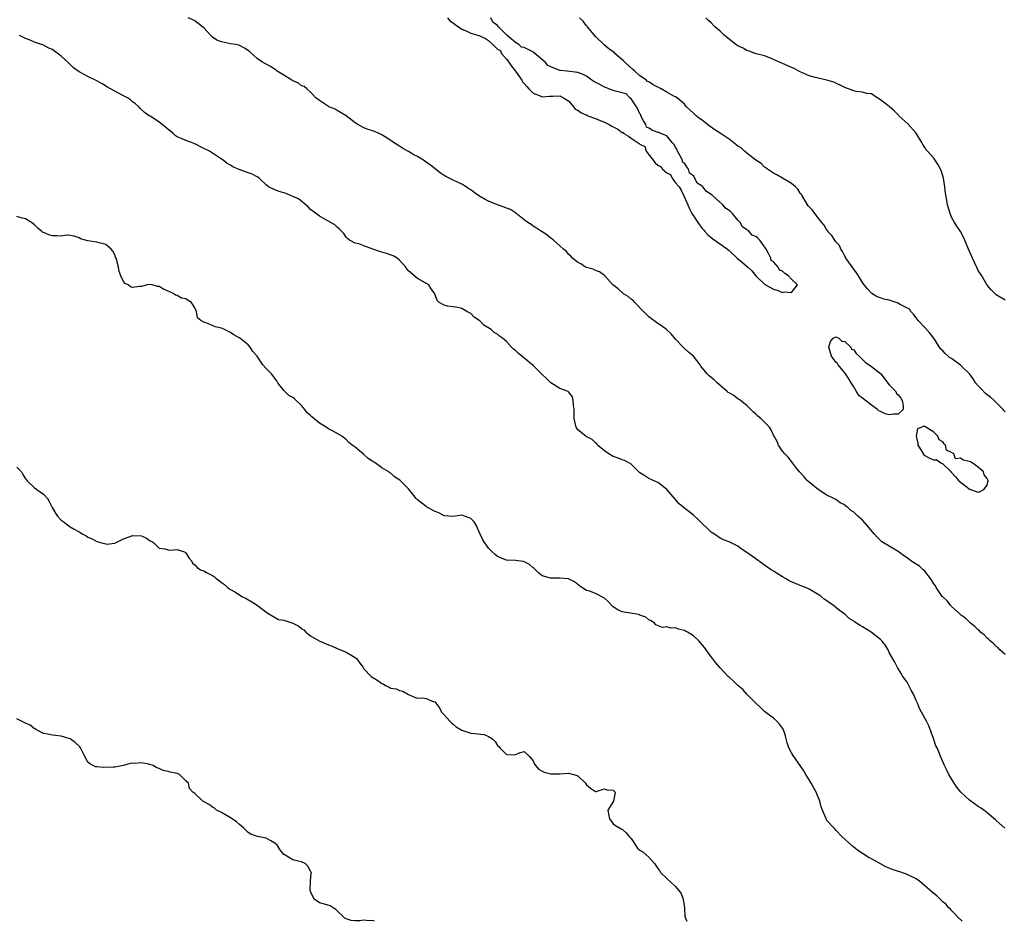
# Model space of a CAD drawing. Units: inches. Extents: x 2562000 to 2565000, y 1560000 to 1562287.
# Drawn here: x 2563982 to 2564203, y 1560000 to 1560203 of the extents above; entities that cross this region are included whole.
import ezdxf

# ---------------------------------------------------------------- set-up
doc = ezdxf.new("R2010")
doc.units = ezdxf.units.IN
doc.header["$MEASUREMENT"] = 0
doc.layers.add('LD25621560_2ft', color=135, linetype='Continuous')

msp = doc.modelspace()

# ---------------------------------------------------------------- linework, layer by layer
at = {"layer": 'LD25621560_2ft'}
for points, elevation in [([(2564203, 1560059.98), (2564201.85, 1560061), (2564201.44, 1560061.44), (2564201, 1560061.73), (2564200.39, 1560062.39), (2564199.63, 1560063), (2564199.34, 1560063.34), (2564199, 1560063.61), (2564198.34, 1560064.34), (2564197.49, 1560065), (2564197.26, 1560065.26), (2564197, 1560065.46), (2564196.25, 1560066.25), (2564195.26, 1560067), (2564195, 1560067.22), (2564194.09, 1560068.09), (2564193, 1560068.88), (2564192.89, 1560069), (2564191, 1560070.74), (2564190.89, 1560070.89), (2564190.78, 1560071), (2564190.01, 1560072.01), (2564189, 1560072.89), (2564188.9, 1560073), (2564187.53, 1560075), (2564187.35, 1560075.35), (2564187, 1560075.83), (2564186.58, 1560076.58), (2564186.28, 1560077), (2564185, 1560078.65), (2564184.59, 1560079), (2564183.77, 1560079.77), (2564183, 1560080.25), (2564181.85, 1560081), (2564181, 1560081.65), (2564180.19, 1560082.19), (2564179, 1560083.09), (2564177, 1560084.25), (2564175.29, 1560085.29), (2564175, 1560085.56), (2564174.28, 1560086.28), (2564173.69, 1560087), (2564171.99, 1560089), (2564171.5, 1560089.5), (2564171, 1560090.09), (2564169.96, 1560091), (2564169, 1560091.9), (2564168.33, 1560092.33), (2564167.72, 1560093), (2564167.27, 1560093.27), (2564167, 1560093.55), (2564165.99, 1560093.99), (2564165, 1560094.77), (2564164.54, 1560095), (2564163, 1560095.72), (2564161, 1560096.98), (2564159, 1560098.65), (2564158.65, 1560099), (2564157.89, 1560099.89), (2564156.86, 1560101), (2564156.19, 1560101.81), (2564155.25, 1560103), (2564155, 1560103.28), (2564154.27, 1560104.27), (2564153.5, 1560105), (2564153, 1560105.61), (2564152.13, 1560107), (2564151.81, 1560107.81), (2564151.16, 1560109), (2564151, 1560109.26), (2564150.43, 1560110.43), (2564150.1, 1560111), (2564148.11, 1560113), (2564147.5, 1560113.5), (2564147, 1560113.97), (2564146.43, 1560114.43), (2564145.89, 1560115), (2564145, 1560115.86), (2564143.54, 1560117), (2564143.25, 1560117.25), (2564143, 1560117.41), (2564142.11, 1560118.11), (2564141, 1560118.71), (2564140.84, 1560118.84), (2564140.59, 1560119), (2564138.33, 1560121), (2564137.65, 1560121.65), (2564137, 1560122.15), (2564136.55, 1560122.55), (2564136.1, 1560123), (2564134.69, 1560124.69), (2564134.49, 1560125), (2564133, 1560126.96), (2564131.88, 1560127.88), (2564131, 1560128.72), (2564130.85, 1560128.85), (2564130.72, 1560129), (2564129, 1560130.77), (2564128, 1560132), (2564126.95, 1560132.95), (2564125.81, 1560133.81), (2564125, 1560134.3), (2564123, 1560135.8), (2564122.41, 1560136.41), (2564121.79, 1560137), (2564119.83, 1560139), (2564119.45, 1560139.45), (2564119, 1560139.8), (2564118.37, 1560140.37), (2564117.33, 1560141), (2564116.07, 1560142.07), (2564114.92, 1560143), (2564113.13, 1560145), (2564113, 1560145.12), (2564111.9, 1560145.9), (2564111, 1560146.21), (2564110.5, 1560146.5), (2564109, 1560146.88), (2564108.75, 1560147), (2564107.71, 1560147.71), (2564107, 1560148.05), (2564105.85, 1560149), (2564105.47, 1560149.47), (2564105, 1560149.82), (2564104.5, 1560150.5), (2564103.8, 1560151), (2564103, 1560151.79), (2564101.57, 1560153), (2564101.27, 1560153.27), (2564101, 1560153.46), (2564100.15, 1560154.15), (2564098.95, 1560154.95), (2564098.84, 1560155), (2564097.74, 1560155.74), (2564097, 1560156.17), (2564096.54, 1560156.54), (2564095.79, 1560157), (2564095, 1560157.59), (2564093.13, 1560159.13), (2564093, 1560159.2), (2564091.9, 1560159.9), (2564091, 1560160.22), (2564090.47, 1560160.47), (2564089, 1560161.01), (2564087, 1560161.83), (2564086.19, 1560162.19), (2564084.82, 1560163), (2564083.74, 1560163.74), (2564083, 1560164.32), (2564082.57, 1560164.57), (2564081.94, 1560165), (2564081, 1560165.59), (2564079, 1560166.55), (2564077.37, 1560167.37), (2564077, 1560167.59), (2564076.14, 1560168.14), (2564073.92, 1560169.92), (2564073, 1560170.59), (2564072.39, 1560171), (2564071, 1560171.83), (2564070.21, 1560172.21), (2564069, 1560172.96), (2564067.67, 1560173.67), (2564067, 1560174.15), (2564065.6, 1560175), (2564065, 1560175.41), (2564063, 1560176.71), (2564062.39, 1560177), (2564061, 1560177.61), (2564059.93, 1560177.93), (2564059, 1560178.3), (2564057.65, 1560179), (2564057, 1560179.4), (2564054.97, 1560180.97), (2564053, 1560182.16), (2564052.49, 1560182.49), (2564051.1, 1560183), (2564051, 1560183.06), (2564049, 1560184.39), (2564048.22, 1560185), (2564047, 1560186.29), (2564046.17, 1560187), (2564045.59, 1560187.59), (2564045, 1560187.71), (2564044.32, 1560188.32), (2564043, 1560188.83), (2564042.76, 1560189), (2564041, 1560190.12), (2564039.52, 1560191), (2564039.24, 1560191.24), (2564038.02, 1560192.02), (2564037, 1560192.59), (2564036.72, 1560192.72), (2564036.21, 1560193), (2564035, 1560193.87), (2564033.33, 1560195.33), (2564033, 1560195.65), (2564032.17, 1560196.17), (2564031, 1560196.8), (2564030.85, 1560196.85), (2564030.11, 1560197), (2564029, 1560197.18), (2564027, 1560197.59), (2564025.98, 1560197.98), (2564025, 1560198.67), (2564024.59, 1560199), (2564023, 1560200.71), (2564022.69, 1560201), (2564021, 1560202.35), (2564020.53, 1560202.53), (2564019.49, 1560203)], 6614), ([(2564077.77, 1560203), (2564078.3, 1560202.3), (2564079, 1560201.9), (2564079.49, 1560201.49), (2564080.22, 1560201), (2564081, 1560200.43), (2564081.92, 1560200.08), (2564083, 1560199.55), (2564085, 1560198.96), (2564086.33, 1560198.33), (2564087, 1560197.91), (2564087.97, 1560197), (2564088.46, 1560196.46), (2564089, 1560195.97), (2564089.68, 1560195.68), (2564089.86, 1560195), (2564091, 1560193.73), (2564091.56, 1560193), (2564092.14, 1560192.14), (2564093.02, 1560191.02), (2564094.43, 1560189), (2564094.6, 1560188.6), (2564095, 1560188.21), (2564095.55, 1560187.55), (2564096.06, 1560187), (2564097, 1560186.06), (2564098.56, 1560185.44), (2564099, 1560185.22), (2564100.62, 1560185.38), (2564101, 1560185.38), (2564101.42, 1560185.42), (2564103, 1560185.49), (2564103.83, 1560185), (2564105, 1560184.24), (2564106.07, 1560183), (2564106.47, 1560182.47), (2564107, 1560182.22), (2564107.72, 1560181.72), (2564109, 1560181.12), (2564109.1, 1560181.09), (2564109.27, 1560181), (2564111, 1560180.36), (2564112.08, 1560179.92), (2564113, 1560179.57), (2564114.05, 1560179), (2564114.65, 1560178.65), (2564115, 1560178.51), (2564116.01, 1560178.01), (2564117, 1560177.26), (2564117.23, 1560177.23), (2564117.4, 1560177), (2564118.42, 1560176.42), (2564119, 1560175.97), (2564120.78, 1560174.78), (2564121, 1560174.57), (2564122.06, 1560174.06), (2564122.42, 1560173), (2564124.4, 1560170.4), (2564125, 1560169.87), (2564125.59, 1560169.59), (2564126.04, 1560169), (2564127, 1560168.15), (2564127.82, 1560167.82), (2564128.23, 1560167), (2564129, 1560165.94), (2564129.79, 1560165), (2564130.26, 1560164.26), (2564130.86, 1560163), (2564131.76, 1560161), (2564132.09, 1560160.09), (2564132.68, 1560159), (2564133, 1560158.48), (2564133.96, 1560157), (2564135, 1560155.67), (2564135.31, 1560155.31), (2564135.6, 1560155), (2564136.22, 1560154.22), (2564137.35, 1560153.35), (2564140.69, 1560151), (2564141, 1560150.75), (2564142.83, 1560149), (2564143.99, 1560147.99), (2564145.23, 1560147), (2564146.15, 1560146.15), (2564147, 1560145.05), (2564147.04, 1560145.04), (2564147.05, 1560145), (2564149, 1560143.17), (2564149.13, 1560143.13), (2564149.22, 1560143), (2564151, 1560142), (2564151.82, 1560141.82), (2564153, 1560141.26), (2564153.4, 1560141.4), (2564155, 1560141.24), (2564156.35, 1560143), (2564155, 1560144.27), (2564154.37, 1560145), (2564153.56, 1560145.56), (2564153, 1560146.09), (2564152.33, 1560146.33), (2564152.04, 1560147), (2564151, 1560148.19), (2564150.45, 1560148.45), (2564150.37, 1560149), (2564149.82, 1560150.18), (2564149.33, 1560151), (2564149.23, 1560151.23), (2564147.95, 1560153), (2564147.49, 1560153.49), (2564147, 1560153.84), (2564146.19, 1560154.19), (2564145.5, 1560155), (2564145.21, 1560155.21), (2564145, 1560155.39), (2564144, 1560156), (2564143.5, 1560157), (2564143, 1560157.54), (2564141.76, 1560159), (2564141.4, 1560159.4), (2564141, 1560159.73), (2564140.22, 1560160.22), (2564139.61, 1560161), (2564137.33, 1560163), (2564137.18, 1560163.18), (2564137, 1560163.32), (2564135.94, 1560163.94), (2564135.15, 1560165), (2564135, 1560165.17), (2564133.85, 1560165.85), (2564133.32, 1560167), (2564133, 1560167.47), (2564132.11, 1560168.11), (2564131.89, 1560169), (2564131.52, 1560169.52), (2564131, 1560170.34), (2564130.58, 1560170.58), (2564130.54, 1560171), (2564130.03, 1560171.97), (2564129.43, 1560173), (2564129.35, 1560173.35), (2564129, 1560173.9), (2564128.57, 1560174.57), (2564128.26, 1560175), (2564127, 1560176.46), (2564126.63, 1560176.63), (2564125.67, 1560177), (2564125.22, 1560177.22), (2564125, 1560177.24), (2564123.72, 1560177.72), (2564123, 1560178.18), (2564122.44, 1560178.44), (2564122.33, 1560179), (2564121.81, 1560179.81), (2564121.2, 1560181), (2564121.17, 1560181.17), (2564121, 1560181.41), (2564120.5, 1560182.5), (2564120.22, 1560183), (2564119, 1560184.76), (2564118.71, 1560185), (2564117.92, 1560185.92), (2564117, 1560186.13), (2564115.49, 1560186.51), (2564115, 1560186.69), (2564114.03, 1560187), (2564113.32, 1560187.32), (2564113, 1560187.38), (2564111.98, 1560187.98), (2564110.65, 1560188.65), (2564110.18, 1560189), (2564109, 1560189.85), (2564108.22, 1560190.22), (2564107, 1560190.73), (2564104.6, 1560191), (2564103.15, 1560191.15), (2564103, 1560191.15), (2564101, 1560191.96), (2564100.31, 1560192.31), (2564099.73, 1560193), (2564097.41, 1560195), (2564097.2, 1560195.2), (2564095.86, 1560195.86), (2564095, 1560196.33), (2564094.38, 1560196.38), (2564093.81, 1560197), (2564093, 1560197.46), (2564091.14, 1560199), (2564089.22, 1560201), (2564089, 1560201.27), (2564087.98, 1560201.98), (2564087.5, 1560203)], 6612), ([(2564203, 1560114.44), (2564202.75, 1560114.75), (2564202.57, 1560115), (2564200.58, 1560117), (2564199.74, 1560117.74), (2564199, 1560118.25), (2564198.59, 1560118.59), (2564197.61, 1560119.61), (2564197, 1560120.29), (2564196.39, 1560121), (2564195.86, 1560121.86), (2564195, 1560123.03), (2564193, 1560124.94), (2564191, 1560126.43), (2564190.62, 1560126.62), (2564190.25, 1560127), (2564189.54, 1560127.54), (2564189, 1560128.16), (2564188.55, 1560128.55), (2564188.29, 1560129), (2564187, 1560130.99), (2564186.12, 1560132.12), (2564185, 1560133.38), (2564183.46, 1560135), (2564183.28, 1560135.28), (2564183, 1560135.58), (2564182.42, 1560136.42), (2564181.86, 1560137), (2564181.51, 1560137.51), (2564179.32, 1560138.68), (2564179, 1560138.88), (2564177.42, 1560139.42), (2564177, 1560139.52), (2564175.78, 1560139.78), (2564175, 1560140.08), (2564174.31, 1560140.31), (2564173.07, 1560141.06), (2564172.09, 1560142.09), (2564171.38, 1560143), (2564171, 1560143.51), (2564170.09, 1560145), (2564169.67, 1560145.67), (2564169, 1560146.52), (2564167.26, 1560149), (2564167.19, 1560149.19), (2564167, 1560149.46), (2564166.48, 1560150.48), (2564166.09, 1560151), (2564165.8, 1560151.8), (2564165, 1560152.68), (2564164.76, 1560153), (2564164.12, 1560154.12), (2564163.23, 1560155), (2564163.17, 1560155.17), (2564163, 1560155.31), (2564162.37, 1560156.37), (2564161.87, 1560157), (2564161, 1560158.03), (2564160.3, 1560159), (2564159.74, 1560159.74), (2564159, 1560160.49), (2564158.79, 1560160.78), (2564157.27, 1560163.27), (2564157, 1560163.62), (2564156.46, 1560164.46), (2564155.91, 1560165), (2564155, 1560165.77), (2564153, 1560166.99), (2564151.72, 1560167.72), (2564151, 1560168.09), (2564149.63, 1560169), (2564149.3, 1560169.3), (2564149, 1560169.47), (2564148.23, 1560170.23), (2564147.01, 1560171), (2564145, 1560172.56), (2564144.48, 1560173), (2564143.75, 1560173.75), (2564143, 1560174.18), (2564142.56, 1560174.56), (2564141, 1560175.72), (2564139.04, 1560177.04), (2564137.83, 1560177.83), (2564137, 1560178.44), (2564136.65, 1560178.65), (2564136.18, 1560179), (2564135, 1560179.97), (2564134.38, 1560180.38), (2564133.6, 1560181), (2564133, 1560181.6), (2564132.25, 1560182.25), (2564131.48, 1560183), (2564131, 1560183.56), (2564129.34, 1560185), (2564129, 1560185.24), (2564128.59, 1560185.41), (2564127, 1560186.3), (2564125.76, 1560187), (2564125.29, 1560187.29), (2564125, 1560187.4), (2564123.96, 1560187.96), (2564123, 1560188.63), (2564122.7, 1560188.7), (2564122.47, 1560189), (2564121, 1560189.98), (2564119.82, 1560191), (2564119.37, 1560191.37), (2564117.62, 1560193), (2564117.31, 1560193.31), (2564115.34, 1560195), (2564115.17, 1560195.17), (2564114.03, 1560196.03), (2564113, 1560196.88), (2564112.93, 1560196.93), (2564111, 1560198.77), (2564109.19, 1560201), (2564109.12, 1560201.12), (2564109, 1560201.2), (2564108.21, 1560202.21), (2564107.39, 1560203)], 6612), ([(2564203, 1560139.53), (2564201, 1560140.77), (2564199.85, 1560141.85), (2564199, 1560142.89), (2564197.79, 1560145), (2564197, 1560146.25), (2564196.73, 1560146.73), (2564195.66, 1560149), (2564194.82, 1560151), (2564194, 1560153), (2564193.68, 1560153.68), (2564192.97, 1560155), (2564192.17, 1560156.17), (2564191.67, 1560157), (2564191, 1560158.23), (2564190.64, 1560159), (2564190.08, 1560161), (2564189.93, 1560161.93), (2564189.63, 1560163.63), (2564189.45, 1560165), (2564189.15, 1560167), (2564188.66, 1560168.66), (2564188.54, 1560169), (2564187.98, 1560169.98), (2564187.34, 1560171), (2564187, 1560171.44), (2564185.58, 1560173), (2564185.32, 1560173.32), (2564185, 1560173.87), (2564184.54, 1560174.54), (2564184.29, 1560175), (2564183.06, 1560177.06), (2564181.16, 1560179.16), (2564179.17, 1560181), (2564179.1, 1560181.1), (2564178.1, 1560182.1), (2564177, 1560183.03), (2564175, 1560184.57), (2564174.3, 1560185), (2564173, 1560185.88), (2564171.98, 1560186.02), (2564171, 1560186.32), (2564169.55, 1560186.45), (2564169, 1560186.58), (2564167, 1560187.33), (2564166.38, 1560187.62), (2564165, 1560188.32), (2564164.52, 1560188.52), (2564163, 1560189), (2564161, 1560189.4), (2564160.42, 1560189.58), (2564159, 1560189.97), (2564157, 1560190.83), (2564156.65, 1560191), (2564155.6, 1560191.6), (2564155, 1560191.84), (2564154.22, 1560192.22), (2564153, 1560192.71), (2564152.33, 1560193), (2564151, 1560193.66), (2564149.94, 1560194.06), (2564149, 1560194.47), (2564147.07, 1560194.93), (2564146.85, 1560195), (2564145.52, 1560195.52), (2564145, 1560195.65), (2564144.16, 1560196.16), (2564143, 1560196.71), (2564142.56, 1560197), (2564140, 1560199), (2564139, 1560199.96), (2564137.84, 1560201), (2564137, 1560201.83), (2564136.37, 1560202.37), (2564135.78, 1560203)], 6610), ([(2564202.92, 1560020.92), (2564201, 1560022.67), (2564200.83, 1560022.83), (2564199, 1560024.38), (2564198.23, 1560025), (2564197.52, 1560025.52), (2564197, 1560025.81), (2564195.29, 1560027), (2564195, 1560027.23), (2564193.06, 1560029), (2564192.14, 1560030.14), (2564191.55, 1560031), (2564190.38, 1560033), (2564189.93, 1560033.93), (2564189.38, 1560035), (2564188.53, 1560037), (2564188.26, 1560037.74), (2564187.72, 1560039), (2564187.46, 1560039.46), (2564186.94, 1560041.06), (2564185.9, 1560043.9), (2564185.33, 1560045), (2564184.23, 1560047), (2564183.82, 1560047.82), (2564183.3, 1560049), (2564183, 1560049.61), (2564182.41, 1560051), (2564181.91, 1560051.91), (2564181, 1560053.74), (2564180.04, 1560055), (2564179.68, 1560055.68), (2564178.88, 1560057), (2564178.22, 1560058.22), (2564177.83, 1560059), (2564177, 1560060.41), (2564176.77, 1560061), (2564176.09, 1560062.09), (2564175.36, 1560063), (2564175, 1560063.3), (2564172.95, 1560064.95), (2564171, 1560066.15), (2564170.43, 1560066.43), (2564169.64, 1560067), (2564169.24, 1560067.24), (2564169, 1560067.45), (2564168.02, 1560068.02), (2564167, 1560068.97), (2564165.8, 1560069.8), (2564165, 1560070.52), (2564164.38, 1560071), (2564163.54, 1560071.54), (2564163, 1560071.98), (2564162.39, 1560072.39), (2564161.66, 1560073), (2564161, 1560073.45), (2564159, 1560074.66), (2564158.19, 1560075), (2564157, 1560075.45), (2564155.91, 1560075.91), (2564155, 1560076.25), (2564154.53, 1560076.53), (2564153.65, 1560077), (2564153, 1560077.39), (2564151, 1560078.69), (2564150.47, 1560079), (2564149, 1560080.05), (2564148.42, 1560080.42), (2564147, 1560081.43), (2564145, 1560082.89), (2564143.72, 1560083.72), (2564143, 1560084.25), (2564141.47, 1560085), (2564141, 1560085.25), (2564139.73, 1560085.73), (2564139, 1560086.11), (2564138.45, 1560086.45), (2564137.73, 1560087), (2564137, 1560087.45), (2564134.17, 1560090.17), (2564133, 1560091.22), (2564131, 1560092.8), (2564129.83, 1560093.83), (2564129, 1560094.79), (2564127, 1560097.03), (2564125.91, 1560097.91), (2564125, 1560098.57), (2564123, 1560099.5), (2564122.05, 1560100.05), (2564121, 1560100.78), (2564120.74, 1560101), (2564119, 1560102.72), (2564118.84, 1560102.84), (2564118.47, 1560103), (2564117.52, 1560103.52), (2564117, 1560103.7), (2564116.08, 1560104.08), (2564115, 1560104.4), (2564114, 1560105), (2564113, 1560105.73), (2564111.48, 1560107), (2564111.27, 1560107.27), (2564111, 1560107.53), (2564110.22, 1560108.22), (2564108.94, 1560108.94), (2564108.81, 1560109), (2564107, 1560110.43), (2564106.65, 1560111), (2564106.23, 1560113), (2564106.22, 1560114.22), (2564106.19, 1560115), (2564106.08, 1560115.92), (2564106.01, 1560117), (2564105.81, 1560117.81), (2564104.93, 1560118.93), (2564104.83, 1560119), (2564103, 1560119.69), (2564101, 1560120.98), (2564099.99, 1560121.99), (2564099, 1560122.87), (2564097, 1560124.91), (2564093.64, 1560127.64), (2564093, 1560128.26), (2564092.57, 1560128.57), (2564092.13, 1560129), (2564091, 1560130.24), (2564090.11, 1560131), (2564089.45, 1560131.45), (2564089, 1560131.88), (2564088.26, 1560132.26), (2564087.56, 1560133), (2564085.95, 1560133.95), (2564085, 1560134.93), (2564083.77, 1560135.77), (2564083, 1560136.58), (2564082.1, 1560137), (2564081, 1560137.68), (2564080.09, 1560137.91), (2564079, 1560138.05), (2564077.77, 1560138.23), (2564077, 1560138.41), (2564075.87, 1560139), (2564075.46, 1560139.46), (2564075, 1560140.74), (2564074.95, 1560140.95), (2564074.12, 1560142.12), (2564073.58, 1560143), (2564073, 1560143.31), (2564072.25, 1560143.75), (2564071, 1560144.4), (2564069, 1560146.12), (2564068.59, 1560146.59), (2564068.37, 1560147), (2564067, 1560148.52), (2564066.43, 1560149), (2564065.54, 1560149.54), (2564064.04, 1560150.04), (2564063, 1560150.34), (2564062.46, 1560150.46), (2564060.96, 1560151.04), (2564059, 1560151.74), (2564057.81, 1560152.19), (2564057, 1560152.38), (2564055.78, 1560153), (2564055.35, 1560153.35), (2564055, 1560153.74), (2564054.51, 1560154.51), (2564054, 1560155), (2564053.52, 1560155.52), (2564053, 1560155.93), (2564052.47, 1560156.47), (2564049, 1560158.45), (2564047.54, 1560159.54), (2564047, 1560159.96), (2564046.49, 1560160.49), (2564044.29, 1560162.29), (2564043, 1560162.86), (2564042.61, 1560163), (2564041.49, 1560163.49), (2564039.97, 1560163.97), (2564039, 1560164.31), (2564037.53, 1560165), (2564037, 1560165.48), (2564035.43, 1560167), (2564035.18, 1560167.18), (2564035, 1560167.23), (2564033.87, 1560167.87), (2564033, 1560168.13), (2564032.38, 1560168.38), (2564030.93, 1560168.93), (2564029.51, 1560169.51), (2564029, 1560169.88), (2564028.25, 1560170.25), (2564027.36, 1560171), (2564027, 1560171.27), (2564024.3, 1560173), (2564023, 1560173.62), (2564021, 1560174.71), (2564020.28, 1560175), (2564019, 1560175.45), (2564018.18, 1560175.82), (2564017, 1560176.26), (2564016.58, 1560176.58), (2564016.14, 1560177), (2564015.51, 1560177.51), (2564015, 1560177.9), (2564014.43, 1560178.43), (2564013, 1560179.56), (2564011.33, 1560180.67), (2564011, 1560180.88), (2564010.78, 1560181), (2564009.69, 1560181.69), (2564008.68, 1560182.68), (2564008.43, 1560183), (2564007.64, 1560183.64), (2564007, 1560184.12), (2564006.55, 1560184.55), (2564005.89, 1560185), (2564005, 1560185.5), (2564004.03, 1560185.97), (2564002.03, 1560187), (2564001.42, 1560187.42), (2564000.18, 1560188.18), (2563999, 1560188.87), (2563997, 1560189.82), (2563995.32, 1560190.68), (2563995, 1560190.82), (2563993.76, 1560191.76), (2563993, 1560192.5), (2563992.51, 1560193), (2563991, 1560194.37), (2563989.48, 1560195.48), (2563989, 1560195.85), (2563988.2, 1560196.2), (2563987, 1560196.82), (2563985, 1560197.54), (2563983.99, 1560197.99), (2563983, 1560198.37), (2563981.63, 1560199)], 6616), ([(2564193.4, 1560000), (2564192.34, 1560001), (2564191.71, 1560001.71), (2564191, 1560002.41), (2564190.72, 1560002.72), (2564190.41, 1560003), (2564189.75, 1560003.75), (2564189, 1560004.41), (2564187.7, 1560005.7), (2564187, 1560006.22), (2564186.59, 1560006.59), (2564185, 1560008), (2564183.78, 1560009), (2564183, 1560009.54), (2564181, 1560010.55), (2564179.81, 1560011), (2564177.67, 1560011.67), (2564177, 1560011.95), (2564176.23, 1560012.23), (2564175, 1560012.94), (2564173, 1560014.04), (2564172.32, 1560014.32), (2564171.14, 1560015.14), (2564171, 1560015.26), (2564169.91, 1560015.91), (2564169, 1560016.65), (2564168.78, 1560016.78), (2564168.55, 1560017), (2564166.44, 1560019), (2564165, 1560020.49), (2564164.77, 1560020.77), (2564164.52, 1560021), (2564163, 1560022.65), (2564162.86, 1560022.86), (2564162.79, 1560023), (2564161.96, 1560025), (2564161.73, 1560025.73), (2564161.4, 1560027), (2564160.58, 1560029), (2564159.44, 1560031), (2564159, 1560031.81), (2564158.25, 1560033), (2564157.83, 1560033.83), (2564157, 1560035.03), (2564155.55, 1560037), (2564155, 1560037.88), (2564154.42, 1560039), (2564154.08, 1560040.08), (2564153.81, 1560041), (2564153.65, 1560041.65), (2564153.26, 1560043), (2564153.17, 1560043.17), (2564153, 1560043.43), (2564152.32, 1560044.32), (2564151.73, 1560045), (2564151, 1560045.61), (2564149, 1560047.14), (2564148.05, 1560048.05), (2564147, 1560048.98), (2564145, 1560051), (2564144.07, 1560052.07), (2564142.98, 1560053), (2564141.98, 1560053.98), (2564141, 1560054.87), (2564140.82, 1560055), (2564139, 1560056.97), (2564138.05, 1560058.05), (2564137.36, 1560059), (2564137, 1560059.39), (2564135.49, 1560061.49), (2564134.25, 1560063), (2564133, 1560064.16), (2564131.66, 1560065), (2564131.21, 1560065.21), (2564131, 1560065.33), (2564129.63, 1560065.63), (2564129, 1560065.95), (2564127.86, 1560065.86), (2564127, 1560066.18), (2564126.03, 1560066.03), (2564124.58, 1560066.58), (2564124.26, 1560067), (2564123.52, 1560067.52), (2564123, 1560067.72), (2564122.31, 1560068.31), (2564121, 1560068.82), (2564120.89, 1560068.89), (2564120.27, 1560069), (2564117.44, 1560069.44), (2564117, 1560069.54), (2564116.01, 1560070.01), (2564115, 1560070.68), (2564114.6, 1560071), (2564113.85, 1560071.85), (2564113, 1560072.6), (2564111, 1560073.64), (2564109.9, 1560074.1), (2564109, 1560074.34), (2564107.96, 1560075), (2564107.38, 1560075.38), (2564107, 1560075.66), (2564106.3, 1560076.3), (2564104.93, 1560076.93), (2564102.9, 1560077.1), (2564101, 1560077.07), (2564100.88, 1560077.12), (2564099, 1560077.65), (2564098.25, 1560078.25), (2564097.25, 1560079.25), (2564097, 1560079.44), (2564096.19, 1560080.19), (2564095, 1560080.77), (2564094.83, 1560080.83), (2564093.07, 1560081.07), (2564091, 1560081.17), (2564089.68, 1560081.68), (2564089, 1560081.99), (2564088.45, 1560082.45), (2564087.81, 1560083), (2564087, 1560083.8), (2564086.15, 1560085), (2564085.72, 1560085.72), (2564085.11, 1560087), (2564084.22, 1560089), (2564083.75, 1560089.75), (2564083, 1560090.52), (2564082.66, 1560090.66), (2564081, 1560091.26), (2564079, 1560090.98), (2564077, 1560091.11), (2564075.81, 1560091.81), (2564075, 1560092.05), (2564073.24, 1560093), (2564073.11, 1560093.11), (2564073, 1560093.17), (2564071, 1560094.68), (2564070.69, 1560095), (2564069.99, 1560095.99), (2564069, 1560097.13), (2564067.08, 1560099.08), (2564065.87, 1560099.87), (2564065, 1560100.67), (2564064.78, 1560100.78), (2564064.57, 1560101), (2564063, 1560101.9), (2564061.53, 1560103), (2564061.19, 1560103.19), (2564061, 1560103.34), (2564059.96, 1560103.96), (2564059, 1560104.87), (2564058.92, 1560104.92), (2564057, 1560106.54), (2564056.38, 1560107), (2564055.61, 1560107.61), (2564055, 1560108.25), (2564054.06, 1560109), (2564052.1, 1560110.1), (2564051, 1560110.67), (2564050.53, 1560111), (2564049, 1560111.91), (2564047.31, 1560113.31), (2564047, 1560113.64), (2564046.25, 1560114.25), (2564045.74, 1560115), (2564045, 1560115.88), (2564043.37, 1560117.37), (2564043, 1560117.65), (2564042.1, 1560118.1), (2564041, 1560119.28), (2564039.65, 1560121), (2564039.45, 1560121.45), (2564038.23, 1560123), (2564037, 1560124.2), (2564036.31, 1560125), (2564035, 1560126.94), (2564034.05, 1560128.05), (2564033.43, 1560129), (2564033, 1560129.54), (2564031.09, 1560131), (2564029.8, 1560131.8), (2564029, 1560132.26), (2564027.63, 1560133), (2564027, 1560133.25), (2564025.6, 1560133.6), (2564025, 1560133.85), (2564023.51, 1560134.49), (2564023, 1560134.59), (2564022.32, 1560135), (2564021.61, 1560135.61), (2564021.35, 1560137), (2564021, 1560137.8), (2564020.22, 1560139), (2564019.48, 1560139.48), (2564019, 1560139.83), (2564018, 1560140), (2564017, 1560140.58), (2564016.65, 1560140.65), (2564016.3, 1560141), (2564015.4, 1560141.4), (2564015, 1560141.6), (2564013.99, 1560141.99), (2564013, 1560142.61), (2564012.6, 1560142.6), (2564011.44, 1560143), (2564010.91, 1560143.09), (2564010.29, 1560143), (2564009, 1560142.64), (2564008.61, 1560142.61), (2564007, 1560142.38), (2564006.57, 1560142.57), (2564006.03, 1560143), (2564005.32, 1560143.32), (2564005, 1560143.73), (2564004.41, 1560145), (2564004.02, 1560146.02), (2564003.83, 1560147), (2564003.32, 1560149), (2564003.21, 1560149.21), (2564003, 1560149.75), (2564002.55, 1560150.55), (2564002.2, 1560151), (2564001, 1560152.08), (2563999.54, 1560152.46), (2563999, 1560152.62), (2563997, 1560152.85), (2563995.34, 1560153.34), (2563995, 1560153.58), (2563993.93, 1560153.93), (2563993, 1560154.12), (2563992.17, 1560154.17), (2563991, 1560153.9), (2563990.01, 1560154.01), (2563989, 1560153.99), (2563988.21, 1560154.21), (2563987, 1560154.75), (2563986.82, 1560154.82), (2563986.63, 1560155), (2563985.74, 1560155.74), (2563985, 1560156.46), (2563984.29, 1560157), (2563983, 1560157.83), (2563981.97, 1560158.03), (2563981, 1560158.37)], 6618), ([(2563981, 1560102.02), (2563982.09, 1560101), (2563982.4, 1560100.4), (2563983, 1560099.44), (2563983.19, 1560099.19), (2563983.37, 1560099), (2563985, 1560097.38), (2563987, 1560095.99), (2563987.9, 1560095), (2563988.31, 1560094.31), (2563988.94, 1560092.94), (2563989.68, 1560091.68), (2563990.13, 1560091), (2563991, 1560090.11), (2563991.66, 1560089.66), (2563992.46, 1560089), (2563993, 1560088.65), (2563993.87, 1560088.13), (2563995, 1560087.5), (2563995.84, 1560087), (2563996.6, 1560086.6), (2563997, 1560086.31), (2563997.93, 1560085.93), (2563999, 1560085.3), (2563999.26, 1560085.26), (2564000.1, 1560085), (2564001, 1560084.78), (2564001.23, 1560084.77), (2564003.02, 1560084.98), (2564005, 1560085.95), (2564006.45, 1560086.45), (2564007, 1560086.69), (2564009, 1560086.58), (2564010.11, 1560086.11), (2564011, 1560085.52), (2564011.33, 1560085.33), (2564011.8, 1560085), (2564013, 1560083.84), (2564014.35, 1560083.65), (2564015, 1560083.45), (2564015.39, 1560083.39), (2564017, 1560083.53), (2564018.68, 1560083), (2564018.84, 1560082.84), (2564019, 1560082.77), (2564019.63, 1560081.63), (2564020.28, 1560081), (2564020.49, 1560080.49), (2564021, 1560080.06), (2564021.5, 1560079.5), (2564022.31, 1560079), (2564023, 1560078.72), (2564023.65, 1560078.35), (2564025, 1560077.72), (2564025.41, 1560077.41), (2564025.78, 1560077), (2564026.52, 1560076.52), (2564027, 1560076.09), (2564027.64, 1560075.64), (2564028.35, 1560075), (2564029, 1560074.53), (2564029.99, 1560073.99), (2564031, 1560073.33), (2564031.55, 1560073), (2564032.5, 1560072.5), (2564033.77, 1560071.77), (2564035, 1560071), (2564037.27, 1560069.27), (2564039.83, 1560067.83), (2564041, 1560067.65), (2564043, 1560066.97), (2564044.34, 1560066.34), (2564045, 1560065.78), (2564045.51, 1560065.51), (2564045.94, 1560065), (2564047, 1560064.15), (2564048.94, 1560063), (2564051, 1560062.12), (2564051.82, 1560061.82), (2564053, 1560061.28), (2564054.65, 1560060.65), (2564055, 1560060.49), (2564056.3, 1560059.7), (2564057, 1560059.3), (2564057.41, 1560059), (2564058.03, 1560058.03), (2564058.81, 1560057), (2564059, 1560056.72), (2564060.65, 1560055), (2564061, 1560054.78), (2564062.14, 1560054.14), (2564063, 1560053.44), (2564063.32, 1560053.32), (2564063.82, 1560053), (2564064.63, 1560052.63), (2564065, 1560052.4), (2564066.2, 1560052.2), (2564067, 1560051.88), (2564067.7, 1560051.7), (2564069, 1560050.97), (2564070.38, 1560050.38), (2564071, 1560050.16), (2564072.24, 1560050.24), (2564073, 1560050.03), (2564074.68, 1560049.32), (2564075, 1560049.35), (2564075.16, 1560049), (2564075.94, 1560047.94), (2564076.38, 1560047), (2564077, 1560046.42), (2564078.26, 1560045), (2564078.63, 1560044.63), (2564079, 1560044.32), (2564079.69, 1560043.69), (2564080.98, 1560042.98), (2564083, 1560042.29), (2564083.82, 1560042.18), (2564085.98, 1560041.98), (2564087, 1560041.53), (2564087.84, 1560041), (2564088.43, 1560040.43), (2564089, 1560039.53), (2564089.29, 1560039.29), (2564089.54, 1560039), (2564091, 1560037.51), (2564092.6, 1560037.4), (2564093, 1560037.47), (2564094.06, 1560037.94), (2564095, 1560038.15), (2564096.18, 1560037), (2564097, 1560036.03), (2564097.27, 1560035.27), (2564098.17, 1560034.17), (2564099, 1560033.77), (2564099.49, 1560033.49), (2564101, 1560033.13), (2564103, 1560033.14), (2564105, 1560033.25), (2564105.22, 1560033.22), (2564106.16, 1560033), (2564107, 1560032.69), (2564108.77, 1560031), (2564109, 1560030.66), (2564109.9, 1560029.9), (2564111, 1560029.13), (2564111.15, 1560029.15), (2564113, 1560029.8), (2564113.56, 1560029.56), (2564115, 1560029.45), (2564115.21, 1560029.21), (2564115.41, 1560029), (2564115.02, 1560027), (2564113.79, 1560025), (2564113.92, 1560024.08), (2564114.14, 1560023), (2564115, 1560021.93), (2564115.49, 1560021.49), (2564116.42, 1560021), (2564116.78, 1560020.78), (2564117, 1560020.68), (2564117.91, 1560019.91), (2564118.68, 1560019), (2564119, 1560018.57), (2564120.47, 1560016.47), (2564121, 1560016.01), (2564121.63, 1560015.63), (2564123, 1560014.43), (2564124.24, 1560013), (2564124.57, 1560012.57), (2564125, 1560011.83), (2564125.4, 1560011.4), (2564125.63, 1560011), (2564127, 1560009.59), (2564129, 1560007.84), (2564129.65, 1560007), (2564130.27, 1560006.27), (2564130.67, 1560005), (2564130.97, 1560003), (2564131.06, 1560001.06), (2564131.52, 1560000)], 6620), ([(2564061.35, 1560000), (2564061, 1560000.15), (2564060.13, 1560000.13), (2564059, 1560000.25), (2564058.08, 1560000.08), (2564057, 1560000.08), (2564056.15, 1560000.15), (2564055, 1560000.54), (2564054.72, 1560000.72), (2564052.68, 1560002.68), (2564052.04, 1560003), (2564051.44, 1560003.45), (2564050.15, 1560003.85), (2564049, 1560004.14), (2564047.78, 1560005), (2564047, 1560006.73), (2564046.9, 1560007.1), (2564047, 1560009), (2564047.14, 1560010.86), (2564047.19, 1560011), (2564047.09, 1560011.09), (2564047, 1560011.27), (2564046.36, 1560012.36), (2564045.77, 1560013), (2564045, 1560013.35), (2564043.64, 1560013.64), (2564043, 1560013.82), (2564041.09, 1560015), (2564041.03, 1560015.03), (2564040.12, 1560016.12), (2564039.57, 1560017), (2564039, 1560017.52), (2564038.05, 1560018.05), (2564037, 1560018.67), (2564035.05, 1560019.05), (2564033.59, 1560019.59), (2564033, 1560019.94), (2564032.46, 1560020.46), (2564031.94, 1560021), (2564031, 1560021.75), (2564030.34, 1560022.34), (2564029.36, 1560023), (2564029, 1560023.28), (2564027, 1560024.46), (2564025.85, 1560025), (2564025.4, 1560025.4), (2564025, 1560025.66), (2564024.25, 1560026.25), (2564022.82, 1560027), (2564021, 1560028.68), (2564020.52, 1560029), (2564019.81, 1560029.81), (2564019.59, 1560031), (2564019, 1560031.56), (2564017.53, 1560033), (2564017, 1560033.2), (2564015.48, 1560033.48), (2564015, 1560033.67), (2564013.91, 1560033.91), (2564013, 1560034.36), (2564012.49, 1560034.49), (2564011.65, 1560035), (2564010.66, 1560035.34), (2564009, 1560035.62), (2564007.43, 1560035.43), (2564007, 1560035.52), (2564006.51, 1560035.49), (2564005, 1560035), (2564003, 1560034.63), (2564002.66, 1560034.66), (2564000.58, 1560034.58), (2563999, 1560034.67), (2563998.72, 1560034.72), (2563998.14, 1560035), (2563997.38, 1560035.38), (2563997, 1560035.78), (2563996.28, 1560037), (2563995.3, 1560039), (2563995.17, 1560039.17), (2563994.14, 1560040.14), (2563993, 1560040.97), (2563991, 1560041.62), (2563989.71, 1560041.71), (2563989, 1560041.81), (2563988.01, 1560042.01), (2563987, 1560042.18), (2563985.46, 1560043), (2563985.21, 1560043.21), (2563985, 1560043.24), (2563984.05, 1560044.05), (2563983, 1560044.5), (2563982.69, 1560044.69), (2563982.1, 1560045), (2563981, 1560045.48)], 6622)]:
    msp.add_lwpolyline(points, dxfattribs=dict(at, elevation=elevation))
at = {"layer": 'LD25621560_2ft', "elevation": 6612}
for points in [[(2564177, 1560113.77), (2564176.05, 1560114.04), (2564175, 1560114.55), (2564174.68, 1560114.68), (2564174.36, 1560115), (2564173, 1560115.96), (2564171.65, 1560117), (2564171, 1560117.57), (2564170.16, 1560118.16), (2564169.66, 1560119), (2564169, 1560120.08), (2564168.4, 1560121), (2564167.9, 1560121.9), (2564167.18, 1560123), (2564167, 1560123.24), (2564166.18, 1560124.18), (2564165.51, 1560125), (2564165.34, 1560125.34), (2564165, 1560125.59), (2564164, 1560127), (2564163.41, 1560129), (2564163.76, 1560130.24), (2564164.4, 1560131), (2564165, 1560131.31), (2564165.68, 1560131), (2564166.33, 1560130.33), (2564167, 1560130.28), (2564168.38, 1560129), (2564168.51, 1560128.51), (2564169, 1560128.36), (2564169.59, 1560127.59), (2564170.24, 1560127), (2564171, 1560126.26), (2564171.6, 1560125.6), (2564173, 1560124.64), (2564175, 1560123.1), (2564175.11, 1560123), (2564177, 1560120.53), (2564178.44, 1560119), (2564178.61, 1560118.61), (2564179, 1560118.32), (2564179.57, 1560117.57), (2564179.88, 1560117), (2564180.15, 1560115.85), (2564180.08, 1560115), (2564179, 1560113.93), (2564177.95, 1560113.95)], [(2564190.88, 1560101), (2564190.93, 1560100.93), (2564191, 1560100.86), (2564191.85, 1560099.85), (2564192.6, 1560099), (2564193, 1560098.63), (2564194.46, 1560097.54), (2564195, 1560097.12), (2564197, 1560096.42), (2564197.41, 1560096.59), (2564198.21, 1560097), (2564199, 1560098.01), (2564199.24, 1560099), (2564199.16, 1560099.16), (2564199, 1560099.48), (2564198.29, 1560100.29), (2564198.14, 1560101), (2564197, 1560102.02), (2564195.58, 1560103), (2564195.21, 1560103.21), (2564195, 1560103.32), (2564193.59, 1560103.59), (2564193, 1560104.04), (2564191.9, 1560103.9), (2564191.51, 1560105), (2564191, 1560105.36), (2564189.85, 1560105.85), (2564189.62, 1560107), (2564189.31, 1560107.31), (2564189, 1560107.69), (2564188.19, 1560108.19), (2564187.88, 1560109), (2564187, 1560109.89), (2564185, 1560111.15), (2564184.78, 1560111.22), (2564184.29, 1560111), (2564183.34, 1560110.66), (2564183.01, 1560109), (2564183.4, 1560107.4), (2564183.43, 1560107), (2564184.26, 1560105.74), (2564184.77, 1560104.77), (2564185, 1560104.67), (2564186.02, 1560104.02), (2564187, 1560103.67), (2564187.66, 1560103.66), (2564188.61, 1560103), (2564189, 1560102.79)]]:
    msp.add_lwpolyline(points, close=True, dxfattribs=at)

doc.saveas('drawing.dxf')
